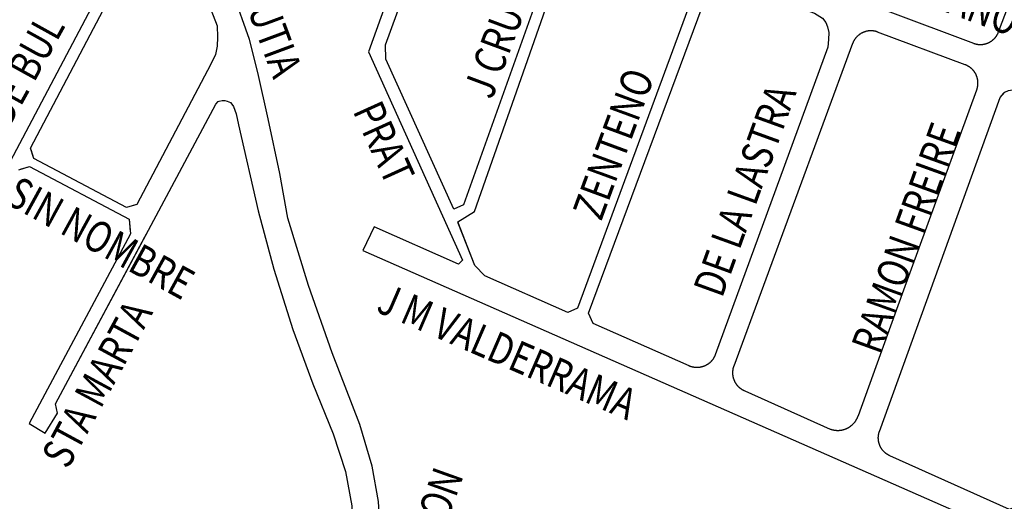
# Model space of a CAD drawing. Units: millimetres. Extents: x -335 to 4379, y -3733 to 4039.
# Drawn here: x 942 to 1194, y 676 to 800 of the extents above; entities that cross this region are included whole.
import ezdxf

# ---------------------------------------------------------------- set-up
doc = ezdxf.new("R2010")
doc.units = ezdxf.units.MM
for name, color, linetype in [('ASF-HOR', 142, 'Continuous'), ('CALL-ASFALTO', 142, 'Continuous'), ('CALL-PAV', 7, 'Continuous'), ('HOR-HOR', 255, 'Continuous'), ('HOR-TIE', 255, 'Continuous'), ('NOM-SAN_FERNANDO', 2, 'Continuous')]:
    doc.layers.add(name, color=color, linetype=linetype)
doc.styles.add('ROMANS', font='romans.shx', dxfattribs={"height": 5.6})

msp = doc.modelspace()

# ---------------------------------------------------------------- linework, layer by layer
at = {"layer": 'ASF-HOR', "color": 9}
for points in [[(1164.36, 802.27), (1186.51, 793.97)], [(1161.89, 796.85), (1161.81, 796.88), (1161.73, 796.91), (1161.65, 796.93), (1161.56, 796.96), (1161.48, 796.98), (1161.4, 797.01), (1161.31, 797.03), (1161.23, 797.05), (1161.14, 797.06), (1161.06, 797.08), (1160.97, 797.1), (1160.88, 797.11), (1160.8, 797.12), (1160.71, 797.13), (1160.62, 797.14), (1160.54, 797.15), (1160.45, 797.16), (1160.36, 797.16), (1160.28, 797.16), (1160.19, 797.17), (1160.1, 797.17), (1160.01, 797.16), (1159.93, 797.16), (1159.84, 797.16), (1159.75, 797.15), (1159.67, 797.14), (1159.58, 797.13), (1159.49, 797.12), (1159.41, 797.11), (1159.32, 797.1), (1159.24, 797.08), (1159.15, 797.07), (1159.06, 797.05), (1158.98, 797.03), (1158.89, 797.01), (1158.81, 796.98), (1158.73, 796.96), (1158.64, 796.94), (1158.56, 796.91), (1158.48, 796.88), (1158.4, 796.85), (1158.31, 796.82), (1158.23, 796.79), (1158.15, 796.75), (1158.07, 796.72), (1157.99, 796.68), (1157.92, 796.64), (1157.84, 796.6), (1157.76, 796.56), (1157.68, 796.52), (1157.61, 796.48), (1157.53, 796.43), (1157.46, 796.39), (1157.39, 796.34), (1157.32, 796.29), (1157.24, 796.24), (1157.17, 796.19), (1157.1, 796.14), (1157.03, 796.08), (1156.97, 796.03), (1156.9, 795.97), (1156.83, 795.91), (1156.77, 795.86), (1156.71, 795.8), (1156.64, 795.74), (1156.58, 795.67), (1156.52, 795.61), (1156.46, 795.55), (1156.4, 795.48), (1156.35, 795.42), (1156.29, 795.35), (1156.23, 795.28), (1156.18, 795.21), (1156.13, 795.14), (1156.08, 795.07), (1156.03, 795), (1155.98, 794.93), (1155.93, 794.86), (1155.88, 794.78), (1155.84, 794.71), (1155.8, 794.63), (1155.75, 794.56), (1155.71, 794.48), (1155.67, 794.4), (1155.63, 794.32), (1155.6, 794.24), (1155.56, 794.16), (1155.53, 794.08), (1155.49, 794), (1155.45, 793.89)], [(1184.4, 788.43), (1161.89, 796.85)], [(1186.51, 793.97), (1186.59, 793.94), (1186.68, 793.91), (1186.76, 793.88), (1186.84, 793.85), (1186.93, 793.83), (1187.01, 793.81), (1187.1, 793.79), (1187.18, 793.77), (1187.27, 793.75), (1187.35, 793.73), (1187.44, 793.72), (1187.52, 793.7), (1187.61, 793.69), (1187.7, 793.68), (1187.78, 793.67), (1187.87, 793.66), (1187.96, 793.66), (1188.04, 793.65), (1188.13, 793.65), (1188.22, 793.65), (1188.3, 793.65), (1188.39, 793.65), (1188.48, 793.65), (1188.57, 793.66), (1188.65, 793.66), (1188.74, 793.67), (1188.83, 793.68), (1188.91, 793.69), (1189, 793.7), (1189.09, 793.71), (1189.17, 793.73), (1189.26, 793.75), (1189.34, 793.76), (1189.43, 793.78), (1189.51, 793.8), (1189.6, 793.83), (1189.68, 793.85), (1189.76, 793.88), (1189.85, 793.9), (1189.93, 793.93), (1190.01, 793.96), (1190.09, 793.99), (1190.17, 794.02), (1190.25, 794.06), (1190.33, 794.09), (1190.41, 794.13), (1190.49, 794.17), (1190.57, 794.21), (1190.65, 794.25), (1190.72, 794.29), (1190.8, 794.33), (1190.87, 794.38), (1190.95, 794.43), (1191.02, 794.47), (1191.09, 794.52), (1191.16, 794.57), (1191.23, 794.62), (1191.3, 794.67), (1191.37, 794.73), (1191.44, 794.78), (1191.51, 794.84), (1191.57, 794.9), (1191.64, 794.95), (1191.7, 795.01), (1191.77, 795.07), (1191.83, 795.14), (1191.89, 795.2), (1191.95, 795.26), (1192.01, 795.33), (1192.06, 795.39), (1192.12, 795.46), (1192.17, 795.53), (1192.23, 795.6), (1192.28, 795.67), (1192.33, 795.74), (1192.38, 795.81), (1192.43, 795.88), (1192.48, 795.95), (1192.53, 796.03), (1192.57, 796.1), (1192.61, 796.18), (1192.66, 796.25), (1192.7, 796.33), (1192.74, 796.41), (1192.78, 796.49), (1192.81, 796.56), (1192.85, 796.64), (1192.88, 796.72), (1192.94, 796.88)], [(1187.35, 782.04), (1187.38, 782.12), (1187.41, 782.21), (1187.43, 782.29), (1187.46, 782.37), (1187.48, 782.46), (1187.5, 782.54), (1187.52, 782.63), (1187.54, 782.71), (1187.56, 782.8), (1187.57, 782.88), (1187.59, 782.97), (1187.6, 783.06), (1187.61, 783.14), (1187.62, 783.23), (1187.63, 783.32), (1187.64, 783.4), (1187.64, 783.49), (1187.65, 783.58), (1187.65, 783.66), (1187.65, 783.75), (1187.65, 783.84), (1187.65, 783.93), (1187.64, 784.01), (1187.64, 784.1), (1187.63, 784.19), (1187.62, 784.27), (1187.61, 784.36), (1187.6, 784.45), (1187.59, 784.53), (1187.58, 784.62), (1187.56, 784.7), (1187.54, 784.79), (1187.52, 784.88), (1187.5, 784.96), (1187.48, 785.04), (1187.46, 785.13), (1187.43, 785.21), (1187.41, 785.3), (1187.38, 785.38), (1187.35, 785.46), (1187.32, 785.54), (1187.29, 785.62), (1187.25, 785.7), (1187.22, 785.78), (1187.18, 785.86), (1187.15, 785.94), (1187.11, 786.02), (1187.07, 786.1), (1187.03, 786.17), (1186.98, 786.25), (1186.94, 786.33), (1186.89, 786.4), (1186.85, 786.47), (1186.8, 786.55), (1186.75, 786.62), (1186.7, 786.69), (1186.65, 786.76), (1186.59, 786.83), (1186.54, 786.9), (1186.48, 786.96), (1186.43, 787.03), (1186.37, 787.1), (1186.31, 787.16), (1186.25, 787.22), (1186.19, 787.29), (1186.13, 787.35), (1186.06, 787.41), (1186, 787.47), (1185.93, 787.52), (1185.87, 787.58), (1185.8, 787.64), (1185.73, 787.69), (1185.66, 787.74), (1185.59, 787.79), (1185.52, 787.85), (1185.45, 787.89), (1185.38, 787.94), (1185.3, 787.99), (1185.23, 788.04), (1185.15, 788.08), (1185.08, 788.12), (1185, 788.16), (1184.92, 788.2), (1184.85, 788.24), (1184.77, 788.28), (1184.69, 788.32), (1184.61, 788.35), (1184.53, 788.39), (1184.4, 788.43)]]:
    msp.add_lwpolyline(points, dxfattribs=at)
at = {"layer": 'CALL-ASFALTO', "color": 9}
for points in [[(938.5, 826.83), (941.74, 831.1), (956.83, 858.75), (958.79, 860.39), (961.4, 860.93), (964.46, 860.27), (966.99, 859), (970.07, 851.59), (976.11, 837.18), (976.11, 837.18), (975.95, 833.57), (915.64, 719.53)], [(1046.97, 835.94), (1031.14, 791.73), (1055.26, 738.25), (1054.26, 737.23)], [(1079.6, 825.84), (1080.8, 823.27), (1055.53, 752.46), (1052.99, 751.33), (1035.59, 789.86), (1035.45, 793.56), (1050.34, 834.41), (1052.9, 835.6), (1079.6, 825.84)], [(979.13, 829.98), (990.61, 802.62), (992.22, 798.44), (992.34, 795.53), (992.2, 793.22), (991.81, 791.11), (990.63, 788.57), (971.63, 752.6), (968.93, 751.77), (945.14, 764.34), (944.31, 767.04), (977.43, 830.06), (979.13, 829.98), (979.13, 829.98)], [(1192.94, 796.88), (1204.8, 828.31)], [(1114.77, 813.01), (1115.96, 810.45), (1084.82, 725.94), (1082.3, 724.87), (1082.3, 724.87), (1061, 734.26), (1061, 734.26), (1058.44, 736.93), (1054.01, 748.16), (1058.32, 750.77), (1083.41, 822.32), (1085.95, 823.52), (1114.77, 813.01)], [(1088.77, 722.02), (1087.63, 724.7), (1119.05, 809.31), (1121.62, 810.5), (1121.62, 810.5), (1145.69, 801.66), (1147.68, 800.45), (1148.55, 799.28), (1149.01, 798.22), (1149.31, 796.76), (1149.29, 794.95), (1149.08, 792.96), (1120.17, 713.99)], [(1033.7, 676.33), (1032.08, 685.36), (1028.85, 696.05), (1021.79, 714.49), (1015.72, 731.77), (1010.42, 749.06), (1008.36, 760.56), (1005.3, 774.6), (1002.7, 786.44), (1000.52, 794.91), (996.38, 806.85)], [(1164.36, 802.27), (1186.51, 793.97)], [(1161.89, 796.85), (1161.81, 796.88), (1161.73, 796.91), (1161.65, 796.93), (1161.56, 796.96), (1161.48, 796.98), (1161.4, 797.01), (1161.31, 797.03), (1161.23, 797.05), (1161.14, 797.06), (1161.06, 797.08), (1160.97, 797.1), (1160.88, 797.11), (1160.8, 797.12), (1160.71, 797.13), (1160.62, 797.14), (1160.54, 797.15), (1160.45, 797.16), (1160.36, 797.16), (1160.28, 797.16), (1160.19, 797.17), (1160.1, 797.17), (1160.01, 797.16), (1159.93, 797.16), (1159.84, 797.16), (1159.75, 797.15), (1159.67, 797.14), (1159.58, 797.13), (1159.49, 797.12), (1159.41, 797.11), (1159.32, 797.1), (1159.24, 797.08), (1159.15, 797.07), (1159.06, 797.05), (1158.98, 797.03), (1158.89, 797.01), (1158.81, 796.98), (1158.73, 796.96), (1158.64, 796.94), (1158.56, 796.91), (1158.48, 796.88), (1158.4, 796.85), (1158.31, 796.82), (1158.23, 796.79), (1158.15, 796.75), (1158.07, 796.72), (1157.99, 796.68), (1157.92, 796.64), (1157.84, 796.6), (1157.76, 796.56), (1157.68, 796.52), (1157.61, 796.48), (1157.53, 796.43), (1157.46, 796.39), (1157.39, 796.34), (1157.32, 796.29), (1157.24, 796.24), (1157.17, 796.19), (1157.1, 796.14), (1157.03, 796.08), (1156.97, 796.03), (1156.9, 795.97), (1156.83, 795.91), (1156.77, 795.86), (1156.71, 795.8), (1156.64, 795.74), (1156.58, 795.67), (1156.52, 795.61), (1156.46, 795.55), (1156.4, 795.48), (1156.35, 795.42), (1156.29, 795.35), (1156.23, 795.28), (1156.18, 795.21), (1156.13, 795.14), (1156.08, 795.07), (1156.03, 795), (1155.98, 794.93), (1155.93, 794.86), (1155.88, 794.78), (1155.84, 794.71), (1155.8, 794.63), (1155.75, 794.56), (1155.71, 794.48), (1155.67, 794.4), (1155.63, 794.32), (1155.6, 794.24), (1155.56, 794.16), (1155.53, 794.08), (1155.49, 794), (1155.45, 793.89)], [(1184.4, 788.43), (1161.89, 796.85)], [(1186.51, 793.97), (1186.59, 793.94), (1186.68, 793.91), (1186.76, 793.88), (1186.84, 793.85), (1186.93, 793.83), (1187.01, 793.81), (1187.1, 793.79), (1187.18, 793.77), (1187.27, 793.75), (1187.35, 793.73), (1187.44, 793.72), (1187.52, 793.7), (1187.61, 793.69), (1187.7, 793.68), (1187.78, 793.67), (1187.87, 793.66), (1187.96, 793.66), (1188.04, 793.65), (1188.13, 793.65), (1188.22, 793.65), (1188.3, 793.65), (1188.39, 793.65), (1188.48, 793.65), (1188.57, 793.66), (1188.65, 793.66), (1188.74, 793.67), (1188.83, 793.68), (1188.91, 793.69), (1189, 793.7), (1189.09, 793.71), (1189.17, 793.73), (1189.26, 793.75), (1189.34, 793.76), (1189.43, 793.78), (1189.51, 793.8), (1189.6, 793.83), (1189.68, 793.85), (1189.76, 793.88), (1189.85, 793.9), (1189.93, 793.93), (1190.01, 793.96), (1190.09, 793.99), (1190.17, 794.02), (1190.25, 794.06), (1190.33, 794.09), (1190.41, 794.13), (1190.49, 794.17), (1190.57, 794.21), (1190.65, 794.25), (1190.72, 794.29), (1190.8, 794.33), (1190.87, 794.38), (1190.95, 794.43), (1191.02, 794.47), (1191.09, 794.52), (1191.16, 794.57), (1191.23, 794.62), (1191.3, 794.67), (1191.37, 794.73), (1191.44, 794.78), (1191.51, 794.84), (1191.57, 794.9), (1191.64, 794.95), (1191.7, 795.01), (1191.77, 795.07), (1191.83, 795.14), (1191.89, 795.2), (1191.95, 795.26), (1192.01, 795.33), (1192.06, 795.39), (1192.12, 795.46), (1192.17, 795.53), (1192.23, 795.6), (1192.28, 795.67), (1192.33, 795.74), (1192.38, 795.81), (1192.43, 795.88), (1192.48, 795.95), (1192.53, 796.03), (1192.57, 796.1), (1192.61, 796.18), (1192.66, 796.25), (1192.7, 796.33), (1192.74, 796.41), (1192.78, 796.49), (1192.81, 796.56), (1192.85, 796.64), (1192.88, 796.72), (1192.94, 796.88)], [(1155.45, 793.89), (1124.93, 711.1)], [(1187.35, 782.04), (1187.38, 782.12), (1187.41, 782.21), (1187.43, 782.29), (1187.46, 782.37), (1187.48, 782.46), (1187.5, 782.54), (1187.52, 782.63), (1187.54, 782.71), (1187.56, 782.8), (1187.57, 782.88), (1187.59, 782.97), (1187.6, 783.06), (1187.61, 783.14), (1187.62, 783.23), (1187.63, 783.32), (1187.64, 783.4), (1187.64, 783.49), (1187.65, 783.58), (1187.65, 783.66), (1187.65, 783.75), (1187.65, 783.84), (1187.65, 783.93), (1187.64, 784.01), (1187.64, 784.1), (1187.63, 784.19), (1187.62, 784.27), (1187.61, 784.36), (1187.6, 784.45), (1187.59, 784.53), (1187.58, 784.62), (1187.56, 784.7), (1187.54, 784.79), (1187.52, 784.88), (1187.5, 784.96), (1187.48, 785.04), (1187.46, 785.13), (1187.43, 785.21), (1187.41, 785.3), (1187.38, 785.38), (1187.35, 785.46), (1187.32, 785.54), (1187.29, 785.62), (1187.25, 785.7), (1187.22, 785.78), (1187.18, 785.86), (1187.15, 785.94), (1187.11, 786.02), (1187.07, 786.1), (1187.03, 786.17), (1186.98, 786.25), (1186.94, 786.33), (1186.89, 786.4), (1186.85, 786.47), (1186.8, 786.55), (1186.75, 786.62), (1186.7, 786.69), (1186.65, 786.76), (1186.59, 786.83), (1186.54, 786.9), (1186.48, 786.96), (1186.43, 787.03), (1186.37, 787.1), (1186.31, 787.16), (1186.25, 787.22), (1186.19, 787.29), (1186.13, 787.35), (1186.06, 787.41), (1186, 787.47), (1185.93, 787.52), (1185.87, 787.58), (1185.8, 787.64), (1185.73, 787.69), (1185.66, 787.74), (1185.59, 787.79), (1185.52, 787.85), (1185.45, 787.89), (1185.38, 787.94), (1185.3, 787.99), (1185.23, 788.04), (1185.15, 788.08), (1185.08, 788.12), (1185, 788.16), (1184.92, 788.2), (1184.85, 788.24), (1184.77, 788.28), (1184.69, 788.32), (1184.61, 788.35), (1184.53, 788.39), (1184.4, 788.43)], [(1162.36, 694.32), (1193.36, 780.07), (1194.54, 781.43), (1195.46, 781.8), (1197.06, 782.06), (1199.36, 781.75), (1203.48, 780.51), (1230.18, 770.68), (1231.38, 768.1), (1198.27, 675.37), (1195.77, 674.3)], [(1168.31, 729.71), (1187.35, 782.04)], [(941.29, 761.47), (944, 762.3), (969.6, 748.77), (969.93, 745.05), (943.97, 696.34), (948.07, 693.82), (951.25, 698.98), (950.72, 701.37), (974.58, 746), (991.88, 778.36), (992.45, 778.98), (992.77, 779.1), (993.54, 779.25), (994.18, 779.23), (994.76, 779.12), (995.65, 778.72), (996.44, 777.74), (997.13, 775.81), (997.67, 773.02), (1002.79, 750.98), (1006.76, 736), (1011.67, 720.45), (1016.82, 706.56), (1022.05, 693.67), (1025.23, 684.03), (1026.81, 675.22)], [(973.63, 744.24), (974.58, 746), (991.88, 778.36), (992.45, 778.98), (992.77, 779.1), (993.54, 779.25), (994.18, 779.23), (994.76, 779.12), (995.2, 778.92)], [(973.63, 744.24), (974.58, 746), (991.88, 778.36), (992.45, 778.98), (992.77, 779.1), (993.54, 779.25), (994.18, 779.23), (994.76, 779.12), (995.2, 778.92)], [(995.71, 778.64), (996.44, 777.74), (997.13, 775.81), (997.67, 773.02), (1002.79, 750.98), (1006.76, 736), (1011.67, 720.45), (1016.82, 706.56), (1022.05, 693.67), (1025.23, 684.03), (1026.81, 675.22), (1027.11, 666.37), (1025.61, 653.91), (1022.71, 641.77), (1017.41, 627.4)], [(995.71, 778.64), (996.44, 777.74), (997.13, 775.81), (997.67, 773.02), (1002.79, 750.98), (1006.76, 736), (1011.67, 720.45), (1016.82, 706.56), (1022.05, 693.67), (1025.23, 684.03), (1026.81, 675.22), (1027.11, 666.37), (1025.61, 653.91), (1022.71, 641.77), (1017.41, 627.4)], [(971.24, 752.48), (968.93, 751.77), (945.14, 764.34), (944.43, 766.64)], [(971.24, 752.48), (968.93, 751.77), (945.14, 764.34), (944.43, 766.64)], [(941.72, 761.6), (944, 762.3), (969.6, 748.77), (969.88, 745.54)], [(941.72, 761.6), (944, 762.3), (969.6, 748.77), (969.88, 745.54)], [(1054.26, 737.23), (1032.58, 746.8), (1029.64, 740.75), (1193.73, 668.61)], [(969.93, 745.05), (943.97, 696.34), (948.07, 693.82), (951.25, 698.98), (950.72, 701.37), (973.63, 744.24)], [(969.93, 745.05), (943.97, 696.34), (948.07, 693.82), (951.25, 698.98), (950.72, 701.37), (973.63, 744.24)], [(1055.02, 738), (1054.26, 737.23)], [(1055.02, 738), (1054.26, 737.23)], [(1156.93, 698.42), (1168.31, 729.71)], [(1113.43, 711.14), (1088.77, 722.02)], [(1120.17, 713.99), (1120.14, 713.9), (1120.1, 713.82), (1120.07, 713.74), (1120.03, 713.66), (1120, 713.58), (1119.96, 713.5), (1119.92, 713.43), (1119.88, 713.35), (1119.84, 713.27), (1119.8, 713.2), (1119.75, 713.12), (1119.71, 713.05), (1119.66, 712.97), (1119.61, 712.9), (1119.56, 712.83), (1119.51, 712.76), (1119.46, 712.69), (1119.41, 712.62), (1119.35, 712.55), (1119.3, 712.48), (1119.24, 712.42), (1119.18, 712.35), (1119.12, 712.29), (1119.06, 712.23), (1119, 712.16), (1118.94, 712.1), (1118.88, 712.04), (1118.81, 711.98), (1118.75, 711.93), (1118.68, 711.87), (1118.61, 711.81), (1118.54, 711.76), (1118.47, 711.71), (1118.4, 711.65), (1118.33, 711.6), (1118.26, 711.55), (1118.19, 711.51), (1118.11, 711.46), (1118.04, 711.41), (1117.96, 711.37), (1117.89, 711.33), (1117.81, 711.29), (1117.73, 711.25), (1117.66, 711.21), (1117.58, 711.17), (1117.5, 711.13), (1117.42, 711.1), (1117.34, 711.07), (1117.26, 711.03), (1117.17, 711), (1117.09, 710.97), (1117.01, 710.95), (1116.93, 710.92), (1116.84, 710.9), (1116.76, 710.87), (1116.67, 710.85), (1116.59, 710.83), (1116.5, 710.81), (1116.42, 710.79), (1116.33, 710.78), (1116.25, 710.76), (1116.16, 710.75), (1116.07, 710.74), (1115.99, 710.73), (1115.9, 710.72), (1115.81, 710.72), (1115.73, 710.71), (1115.64, 710.71), (1115.55, 710.71), (1115.46, 710.7), (1115.38, 710.71), (1115.29, 710.71), (1115.2, 710.71), (1115.12, 710.72), (1115.03, 710.72), (1114.94, 710.73), (1114.86, 710.74), (1114.77, 710.75), (1114.68, 710.77), (1114.6, 710.78), (1114.51, 710.8), (1114.43, 710.82), (1114.34, 710.83), (1114.26, 710.85), (1114.17, 710.88), (1114.09, 710.9), (1114, 710.93), (1113.92, 710.95), (1113.84, 710.98), (1113.76, 711.01), (1113.67, 711.04), (1113.59, 711.07), (1113.51, 711.1), (1113.43, 711.14)], [(1124.93, 711.1), (1124.9, 711.02), (1124.87, 710.94), (1124.84, 710.86), (1124.82, 710.77), (1124.79, 710.69), (1124.77, 710.6), (1124.75, 710.52), (1124.73, 710.43), (1124.71, 710.35), (1124.7, 710.26), (1124.68, 710.18), (1124.67, 710.09), (1124.66, 710), (1124.65, 709.92), (1124.64, 709.83), (1124.63, 709.74), (1124.62, 709.66), (1124.62, 709.57), (1124.62, 709.48), (1124.62, 709.39), (1124.62, 709.31), (1124.62, 709.22), (1124.62, 709.13), (1124.63, 709.04), (1124.63, 708.96), (1124.64, 708.87), (1124.65, 708.78), (1124.66, 708.7), (1124.68, 708.61), (1124.69, 708.53), (1124.7, 708.44), (1124.72, 708.35), (1124.74, 708.27), (1124.76, 708.18), (1124.78, 708.1), (1124.81, 708.01), (1124.83, 707.93), (1124.86, 707.85), (1124.88, 707.76), (1124.91, 707.68), (1124.94, 707.6), (1124.97, 707.52), (1125.01, 707.44), (1125.04, 707.36), (1125.08, 707.28), (1125.11, 707.2), (1125.15, 707.12), (1125.19, 707.04), (1125.23, 706.97), (1125.28, 706.89), (1125.32, 706.82), (1125.37, 706.74), (1125.41, 706.67), (1125.46, 706.59), (1125.51, 706.52), (1125.56, 706.45), (1125.61, 706.38), (1125.67, 706.31), (1125.72, 706.24), (1125.77, 706.17), (1125.83, 706.11), (1125.89, 706.04), (1125.95, 705.98), (1126.01, 705.91), (1126.07, 705.85), (1126.13, 705.79), (1126.19, 705.73), (1126.26, 705.67), (1126.32, 705.61), (1126.39, 705.56), (1126.46, 705.5), (1126.52, 705.45), (1126.59, 705.39), (1126.66, 705.34), (1126.73, 705.29), (1126.81, 705.24), (1126.88, 705.19), (1126.95, 705.14), (1127.03, 705.1), (1127.1, 705.05), (1127.18, 705.01), (1127.25, 704.97), (1127.33, 704.93), (1127.41, 704.89), (1127.49, 704.85), (1127.57, 704.81), (1127.73, 704.75)], [(1149.69, 694.92), (1149.78, 694.88), (1149.87, 694.85), (1149.97, 694.82), (1150.06, 694.8), (1150.15, 694.77), (1150.25, 694.74), (1150.34, 694.72), (1150.44, 694.7), (1150.53, 694.68), (1150.63, 694.66), (1150.72, 694.64), (1150.82, 694.63), (1150.92, 694.62), (1151.01, 694.6), (1151.11, 694.59), (1151.21, 694.59), (1151.31, 694.58), (1151.4, 694.58), (1151.5, 694.57), (1151.6, 694.57), (1151.69, 694.57), (1151.79, 694.57), (1151.89, 694.58), (1151.99, 694.58), (1152.08, 694.59), (1152.18, 694.6), (1152.28, 694.61), (1152.37, 694.62), (1152.47, 694.63), (1152.57, 694.65), (1152.66, 694.67), (1152.76, 694.69), (1152.85, 694.71), (1152.95, 694.73), (1153.04, 694.75), (1153.14, 694.78), (1153.23, 694.81), (1153.32, 694.83), (1153.42, 694.86), (1153.51, 694.9), (1153.6, 694.93), (1153.69, 694.97), (1153.78, 695), (1153.87, 695.04), (1153.96, 695.08), (1154.05, 695.12), (1154.13, 695.16), (1154.22, 695.21), (1154.31, 695.26), (1154.39, 695.3), (1154.48, 695.35), (1154.56, 695.4), (1154.64, 695.45), (1154.72, 695.51), (1154.8, 695.56), (1154.88, 695.62), (1154.96, 695.68), (1155.04, 695.73), (1155.12, 695.79), (1155.19, 695.86), (1155.27, 695.92), (1155.34, 695.98), (1155.41, 696.05), (1155.48, 696.12), (1155.55, 696.18), (1155.62, 696.25), (1155.69, 696.32), (1155.75, 696.39), (1155.82, 696.47), (1155.88, 696.54), (1155.94, 696.61), (1156.01, 696.69), (1156.07, 696.77), (1156.12, 696.85), (1156.18, 696.92), (1156.24, 697), (1156.29, 697.09), (1156.34, 697.17), (1156.39, 697.25), (1156.44, 697.33), (1156.49, 697.42), (1156.54, 697.5), (1156.59, 697.59), (1156.63, 697.68), (1156.67, 697.76), (1156.71, 697.85), (1156.75, 697.94), (1156.79, 698.03), (1156.83, 698.12), (1156.86, 698.21), (1156.89, 698.3), (1156.93, 698.42)], [(1165.02, 688.06), (1164.94, 688.1), (1164.86, 688.13), (1164.78, 688.17), (1164.7, 688.21), (1164.63, 688.26), (1164.55, 688.3), (1164.48, 688.34), (1164.4, 688.39), (1164.33, 688.44), (1164.26, 688.48), (1164.18, 688.53), (1164.11, 688.58), (1164.04, 688.64), (1163.97, 688.69), (1163.91, 688.74), (1163.84, 688.8), (1163.77, 688.86), (1163.71, 688.91), (1163.64, 688.97), (1163.58, 689.03), (1163.52, 689.09), (1163.46, 689.16), (1163.4, 689.22), (1163.34, 689.28), (1163.28, 689.35), (1163.22, 689.42), (1163.17, 689.48), (1163.11, 689.55), (1163.06, 689.62), (1163.01, 689.69), (1162.96, 689.76), (1162.91, 689.83), (1162.86, 689.91), (1162.82, 689.98), (1162.77, 690.05), (1162.73, 690.13), (1162.68, 690.21), (1162.64, 690.28), (1162.6, 690.36), (1162.56, 690.44), (1162.52, 690.52), (1162.49, 690.6), (1162.45, 690.68), (1162.42, 690.76), (1162.39, 690.84), (1162.36, 690.92), (1162.33, 691), (1162.3, 691.09), (1162.28, 691.17), (1162.25, 691.25), (1162.23, 691.34), (1162.21, 691.42), (1162.19, 691.51), (1162.17, 691.59), (1162.15, 691.68), (1162.13, 691.76), (1162.12, 691.85), (1162.11, 691.93), (1162.1, 692.02), (1162.09, 692.11), (1162.08, 692.19), (1162.07, 692.28), (1162.07, 692.37), (1162.06, 692.46), (1162.06, 692.54), (1162.06, 692.63), (1162.06, 692.72), (1162.06, 692.8), (1162.07, 692.89), (1162.07, 692.98), (1162.08, 693.07), (1162.09, 693.15), (1162.1, 693.24), (1162.11, 693.33), (1162.12, 693.41), (1162.14, 693.5), (1162.15, 693.58), (1162.17, 693.67), (1162.19, 693.75), (1162.21, 693.84), (1162.23, 693.92), (1162.26, 694.01), (1162.28, 694.09), (1162.31, 694.17), (1162.36, 694.32)], [(1195.77, 674.3), (1165.02, 688.06)]]:
    msp.add_lwpolyline(points, dxfattribs=at)
msp.add_lwpolyline([(1082.3, 724.87), (1082.3, 724.87)], close=True, dxfattribs=at)
msp.add_lwpolyline([(1082.3, 724.87), (1082.3, 724.87)], close=True, dxfattribs=at)
at = {"layer": 'CALL-PAV', "color": 9}
for points in [[(969.6, 748.77), (969.6, 748.77)], [(969.6, 748.77), (969.6, 748.77)], [(969.6, 748.77), (969.6, 748.77)], [(1127.73, 704.75), (1149.69, 694.92)]]:
    msp.add_lwpolyline(points, dxfattribs=at)
at = {"layer": 'HOR-HOR', "color": 9}
for points in [[(1045.52, 838.99), (1046.97, 835.94), (1031.14, 791.73), (1055.26, 738.25)], [(1052.99, 751.33), (1052.99, 751.33), (1035.59, 789.86), (1035.45, 793.56), (1050.34, 834.41), (1052.65, 835.48)], [(1192.94, 796.88), (1204.8, 828.31)], [(1079.6, 825.84), (1080.8, 823.27), (1055.53, 752.46), (1052.99, 751.33)], [(1054.01, 748.16), (1058.32, 750.77), (1083.41, 822.32), (1085.95, 823.52)], [(1114.77, 813.01), (1115.96, 810.45), (1084.82, 725.94), (1082.51, 724.96)], [(1088.77, 722.02), (1087.63, 724.7), (1119.05, 809.31), (1121.62, 810.5)], [(1148.02, 799.99), (1148.55, 799.28), (1149.01, 798.22), (1149.31, 796.76), (1149.29, 794.95), (1149.08, 792.96), (1120.17, 713.99)], [(1155.45, 793.89), (1124.93, 711.1)], [(1156.93, 698.42), (1168.31, 729.71), (1187.35, 782.04)], [(1162.36, 694.32), (1193.36, 780.07), (1194.3, 781.16)], [(1054.26, 737.23), (1032.58, 746.8), (1029.64, 740.75), (1193.73, 668.61)], [(1082.3, 724.87), (1061, 734.26), (1061, 734.26), (1058.44, 736.93), (1054.15, 747.8)], [(1113.43, 711.14), (1088.77, 722.02)], [(1120.17, 713.99), (1120.14, 713.9), (1120.1, 713.82), (1120.07, 713.74), (1120.03, 713.66), (1120, 713.58), (1119.96, 713.5), (1119.92, 713.43), (1119.88, 713.35), (1119.84, 713.27), (1119.8, 713.2), (1119.75, 713.12), (1119.71, 713.05), (1119.66, 712.97), (1119.61, 712.9), (1119.56, 712.83), (1119.51, 712.76), (1119.46, 712.69), (1119.41, 712.62), (1119.35, 712.55), (1119.3, 712.48), (1119.24, 712.42), (1119.18, 712.35), (1119.12, 712.29), (1119.06, 712.23), (1119, 712.16), (1118.94, 712.1), (1118.88, 712.04), (1118.81, 711.98), (1118.75, 711.93), (1118.68, 711.87), (1118.61, 711.81), (1118.54, 711.76), (1118.47, 711.71), (1118.4, 711.65), (1118.33, 711.6), (1118.26, 711.55), (1118.19, 711.51), (1118.11, 711.46), (1118.04, 711.41), (1117.96, 711.37), (1117.89, 711.33), (1117.81, 711.29), (1117.73, 711.25), (1117.66, 711.21), (1117.58, 711.17), (1117.5, 711.13), (1117.42, 711.1), (1117.34, 711.07), (1117.26, 711.03), (1117.17, 711), (1117.09, 710.97), (1117.01, 710.95), (1116.93, 710.92), (1116.84, 710.9), (1116.76, 710.87), (1116.67, 710.85), (1116.59, 710.83), (1116.5, 710.81), (1116.42, 710.79), (1116.33, 710.78), (1116.25, 710.76), (1116.16, 710.75), (1116.07, 710.74), (1115.99, 710.73), (1115.9, 710.72), (1115.81, 710.72), (1115.73, 710.71), (1115.64, 710.71), (1115.55, 710.71), (1115.46, 710.7), (1115.38, 710.71), (1115.29, 710.71), (1115.2, 710.71), (1115.12, 710.72), (1115.03, 710.72), (1114.94, 710.73), (1114.86, 710.74), (1114.77, 710.75), (1114.68, 710.77), (1114.6, 710.78), (1114.51, 710.8), (1114.43, 710.82), (1114.34, 710.83), (1114.26, 710.85), (1114.17, 710.88), (1114.09, 710.9), (1114, 710.93), (1113.92, 710.95), (1113.84, 710.98), (1113.76, 711.01), (1113.67, 711.04), (1113.59, 711.07), (1113.51, 711.1), (1113.43, 711.14)], [(1124.93, 711.1), (1124.9, 711.02), (1124.87, 710.94), (1124.84, 710.86), (1124.82, 710.77), (1124.79, 710.69), (1124.77, 710.6), (1124.75, 710.52), (1124.73, 710.43), (1124.71, 710.35), (1124.7, 710.26), (1124.68, 710.18), (1124.67, 710.09), (1124.66, 710), (1124.65, 709.92), (1124.64, 709.83), (1124.63, 709.74), (1124.62, 709.66), (1124.62, 709.57), (1124.62, 709.48), (1124.62, 709.39), (1124.62, 709.31), (1124.62, 709.22), (1124.62, 709.13), (1124.63, 709.04), (1124.63, 708.96), (1124.64, 708.87), (1124.65, 708.78), (1124.66, 708.7), (1124.68, 708.61), (1124.69, 708.53), (1124.7, 708.44), (1124.72, 708.35), (1124.74, 708.27), (1124.76, 708.18), (1124.78, 708.1), (1124.81, 708.01), (1124.83, 707.93), (1124.86, 707.85), (1124.88, 707.76), (1124.91, 707.68), (1124.94, 707.6), (1124.97, 707.52), (1125.01, 707.44), (1125.04, 707.36), (1125.08, 707.28), (1125.11, 707.2), (1125.15, 707.12), (1125.19, 707.04), (1125.23, 706.97), (1125.28, 706.89), (1125.32, 706.82), (1125.37, 706.74), (1125.41, 706.67), (1125.46, 706.59), (1125.51, 706.52), (1125.56, 706.45), (1125.61, 706.38), (1125.67, 706.31), (1125.72, 706.24), (1125.77, 706.17), (1125.83, 706.11), (1125.89, 706.04), (1125.95, 705.98), (1126.01, 705.91), (1126.07, 705.85), (1126.13, 705.79), (1126.19, 705.73), (1126.26, 705.67), (1126.32, 705.61), (1126.39, 705.56), (1126.46, 705.5), (1126.52, 705.45), (1126.59, 705.39), (1126.66, 705.34), (1126.73, 705.29), (1126.81, 705.24), (1126.88, 705.19), (1126.95, 705.14), (1127.03, 705.1), (1127.1, 705.05), (1127.18, 705.01), (1127.25, 704.97), (1127.33, 704.93), (1127.41, 704.89), (1127.49, 704.85), (1127.57, 704.81), (1127.73, 704.75)], [(1127.73, 704.75), (1149.69, 694.92)], [(1149.69, 694.92), (1149.78, 694.88), (1149.87, 694.85), (1149.97, 694.82), (1150.06, 694.8), (1150.15, 694.77), (1150.25, 694.74), (1150.34, 694.72), (1150.44, 694.7), (1150.53, 694.68), (1150.63, 694.66), (1150.72, 694.64), (1150.82, 694.63), (1150.92, 694.62), (1151.01, 694.6), (1151.11, 694.59), (1151.21, 694.59), (1151.31, 694.58), (1151.4, 694.58), (1151.5, 694.57), (1151.6, 694.57), (1151.69, 694.57), (1151.79, 694.57), (1151.89, 694.58), (1151.99, 694.58), (1152.08, 694.59), (1152.18, 694.6), (1152.28, 694.61), (1152.37, 694.62), (1152.47, 694.63), (1152.57, 694.65), (1152.66, 694.67), (1152.76, 694.69), (1152.85, 694.71), (1152.95, 694.73), (1153.04, 694.75), (1153.14, 694.78), (1153.23, 694.81), (1153.32, 694.83), (1153.42, 694.86), (1153.51, 694.9), (1153.6, 694.93), (1153.69, 694.97), (1153.78, 695), (1153.87, 695.04), (1153.96, 695.08), (1154.05, 695.12), (1154.13, 695.16), (1154.22, 695.21), (1154.31, 695.26), (1154.39, 695.3), (1154.48, 695.35), (1154.56, 695.4), (1154.64, 695.45), (1154.72, 695.51), (1154.8, 695.56), (1154.88, 695.62), (1154.96, 695.68), (1155.04, 695.73), (1155.12, 695.79), (1155.19, 695.86), (1155.27, 695.92), (1155.34, 695.98), (1155.41, 696.05), (1155.48, 696.12), (1155.55, 696.18), (1155.62, 696.25), (1155.69, 696.32), (1155.75, 696.39), (1155.82, 696.47), (1155.88, 696.54), (1155.94, 696.61), (1156.01, 696.69), (1156.07, 696.77), (1156.12, 696.85), (1156.18, 696.92), (1156.24, 697), (1156.29, 697.09), (1156.34, 697.17), (1156.39, 697.25), (1156.44, 697.33), (1156.49, 697.42), (1156.54, 697.5), (1156.59, 697.59), (1156.63, 697.68), (1156.67, 697.76), (1156.71, 697.85), (1156.75, 697.94), (1156.79, 698.03), (1156.83, 698.12), (1156.86, 698.21), (1156.89, 698.3), (1156.93, 698.42)], [(1165.02, 688.06), (1164.94, 688.1), (1164.86, 688.13), (1164.78, 688.17), (1164.7, 688.21), (1164.63, 688.26), (1164.55, 688.3), (1164.48, 688.34), (1164.4, 688.39), (1164.33, 688.44), (1164.26, 688.48), (1164.18, 688.53), (1164.11, 688.58), (1164.04, 688.64), (1163.97, 688.69), (1163.91, 688.74), (1163.84, 688.8), (1163.77, 688.86), (1163.71, 688.91), (1163.64, 688.97), (1163.58, 689.03), (1163.52, 689.09), (1163.46, 689.16), (1163.4, 689.22), (1163.34, 689.28), (1163.28, 689.35), (1163.22, 689.42), (1163.17, 689.48), (1163.11, 689.55), (1163.06, 689.62), (1163.01, 689.69), (1162.96, 689.76), (1162.91, 689.83), (1162.86, 689.91), (1162.82, 689.98), (1162.77, 690.05), (1162.73, 690.13), (1162.68, 690.21), (1162.64, 690.28), (1162.6, 690.36), (1162.56, 690.44), (1162.52, 690.52), (1162.49, 690.6), (1162.45, 690.68), (1162.42, 690.76), (1162.39, 690.84), (1162.36, 690.92), (1162.33, 691), (1162.3, 691.09), (1162.28, 691.17), (1162.25, 691.25), (1162.23, 691.34), (1162.21, 691.42), (1162.19, 691.51), (1162.17, 691.59), (1162.15, 691.68), (1162.13, 691.76), (1162.12, 691.85), (1162.11, 691.93), (1162.1, 692.02), (1162.09, 692.11), (1162.08, 692.19), (1162.07, 692.28), (1162.07, 692.37), (1162.06, 692.46), (1162.06, 692.54), (1162.06, 692.63), (1162.06, 692.72), (1162.06, 692.8), (1162.07, 692.89), (1162.07, 692.98), (1162.08, 693.07), (1162.09, 693.15), (1162.1, 693.24), (1162.11, 693.33), (1162.12, 693.41), (1162.14, 693.5), (1162.15, 693.58), (1162.17, 693.67), (1162.19, 693.75), (1162.21, 693.84), (1162.23, 693.92), (1162.26, 694.01), (1162.28, 694.09), (1162.31, 694.17), (1162.36, 694.32)], [(1195.77, 674.3), (1165.02, 688.06)]]:
    msp.add_lwpolyline(points, dxfattribs=at)
at = {"layer": 'HOR-TIE', "color": 9}
msp.add_lwpolyline([(1011.26, 591.72), (1012.49, 595.18), (1026.72, 632.51), (1032.6, 652.88), (1034.31, 665.92), (1033.7, 676.33), (1032.08, 685.36), (1028.85, 696.05), (1021.79, 714.49), (1015.72, 731.77), (1010.42, 749.06), (1008.36, 760.56), (1005.3, 774.6), (1002.7, 786.44), (1000.52, 794.91), (996.38, 806.85), (989.55, 824.29), (974.83, 857.67), (974.27, 859.5), (974.27, 860.91), (974.43, 862.53), (975.01, 863.74)], dxfattribs=at)

# ---------------------------------------------------------------- texts
at = {"layer": 'NOM-SAN_FERNANDO', "color": 9, "style": 'ROMANS', "width": 0.8}
for s, rotation, p in [('R URRUTIA', 290.39, (991.29, 825.97)), ('FELICIANO SILVA', 339.62, (1155.49, 810.81)), ('J CRUZ', 69.55, (1062.81, 779.26)), ('SAN VICENTE DE BUL', 60.99, (911.81, 723.5)), ('ZENTENO', 69.76, (1090.87, 748.05)), ('DE LA LASTRA', 70.09, (1121.91, 728.33)), ('PRAT', 294.4, (1026.96, 776.61)), ('RAMON FREIRE', 70.18, (1162.51, 713.73)), ('SIN NOMBRE', 331.21, (937.42, 753.1)), ('J M VALDERRAMA', 336.57, (1032.76, 725.19)), ('STA MARTA', 61.53, (953.87, 684.33)), ('AVDA CIRCUNVALACION', 70.28, (1022.98, 591.94)), ('CARLOS BRITO', 340.43, (908.07, 672.95))]:
    msp.add_text(s, height=8, rotation=rotation, dxfattribs=at).set_placement(p)

doc.saveas('drawing.dxf')
